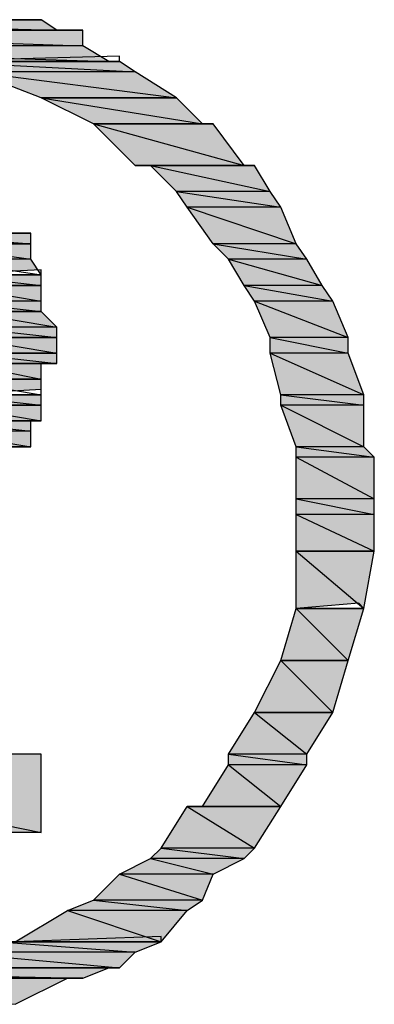
# Model space of a CAD drawing. Units: millimetres. Extents: x 0.8 to 16.8, y -12.5 to -1.1.
# Drawn here: x 10 to 10.1, y -4.4 to -4.2 of the extents above; entities that cross this region are included whole.
import ezdxf

# ---------------------------------------------------------------- set-up
doc = ezdxf.new("R2010")
doc.units = ezdxf.units.MM
doc.header["$MEASUREMENT"] = 0
doc.layers.get('0').update_dxf_attribs({"linetype": 'CONTINUOUS'})

msp = doc.modelspace()

# ---------------------------------------------------------------- hatches: boundary and pattern name
at = {"true_color": 0x000007}
h = msp.add_hatch(color=0, dxfattribs=at)
h.paths.add_polyline_path([(10.02935, -4.20543), (9.95209, -4.20543), (10.03249, -4.20752)])
h.paths.add_polyline_path([(9.95209, -4.20543), (10.03249, -4.20752), (9.94896, -4.20752)])
h.paths.add_polyline_path([(10.03249, -4.20752), (9.94896, -4.20752), (9.94687, -4.20752)])
h = msp.add_hatch(color=0, dxfattribs=at)
h.paths.add_polyline_path([(10.02935, -4.20543), (9.95209, -4.20543)])
h.paths.add_polyline_path([(10.02935, -4.20543), (9.95209, -4.20543), (10.02727, -4.20543)])
h = msp.add_hatch(color=0, dxfattribs=at)
h.paths.add_polyline_path([(10.02727, -4.20543), (10.02622, -4.20543), (9.95418, -4.20543)])
h.paths.add_polyline_path([(10.02727, -4.20543), (9.95418, -4.20543), (10.02413, -4.20543)])
h = msp.add_hatch(color=0, dxfattribs=at)
h.paths.add_polyline_path([(10.03771, -4.20752), (9.94374, -4.20752), (10.03771, -4.21065)])
h.paths.add_polyline_path([(9.94374, -4.20752), (10.03771, -4.21065), (9.94374, -4.21065)])
h = msp.add_hatch(color=0, dxfattribs=at)
h.paths.add_polyline_path([(10.03457, -4.20752), (9.94687, -4.20752)])
h.paths.add_polyline_path([(10.03457, -4.20752), (9.94687, -4.20752), (10.03249, -4.20752)])
for points in [[(9.94896, -4.20752), (10.03249, -4.20752)], [(10.06172, -4.36308), (10.07738, -4.36308)]]:
    msp.add_hatch(color=0, dxfattribs=at).paths.add_polyline_path(points)
h = msp.add_hatch(color=0, dxfattribs=at)
h.paths.add_polyline_path([(10.03771, -4.21065), (9.94374, -4.21065), (10.04293, -4.21378)])
h.paths.add_polyline_path([(9.94374, -4.21065), (10.04293, -4.21378), (9.93852, -4.21378)])
h = msp.add_hatch(color=0, dxfattribs=at)
h.paths.add_polyline_path([(10.04502, -4.21378), (10.00847, -4.21378), (10.04815, -4.21587)])
h.paths.add_polyline_path([(10.00847, -4.21378), (10.04815, -4.21587), (10.01578, -4.21587)])
h = msp.add_hatch(color=0, dxfattribs=at)
h.paths.add_polyline_path([(10.04815, -4.21587), (10.01578, -4.21587), (10.0565, -4.22109)])
h.paths.add_polyline_path([(10.01578, -4.21587), (10.0565, -4.22109), (10.02935, -4.22109)])
h.paths.add_polyline_path([(10.0565, -4.22109), (10.02935, -4.22109)])
h.paths.add_polyline_path([(10.02935, -4.22109), (10.0565, -4.22109)])
h = msp.add_hatch(color=0, dxfattribs=at)
h.paths.add_polyline_path([(10.0565, -4.22109), (10.02935, -4.22109), (10.06172, -4.22631)])
h.paths.add_polyline_path([(10.02935, -4.22109), (10.06172, -4.22631), (10.0398, -4.22631)])
h = msp.add_hatch(color=0, dxfattribs=at)
h.paths.add_polyline_path([(10.06381, -4.22631), (10.0398, -4.22631)])
h.paths.add_polyline_path([(10.06381, -4.22631), (10.0398, -4.22631), (10.06172, -4.22631)])
h = msp.add_hatch(color=0, dxfattribs=at)
h.paths.add_polyline_path([(10.06381, -4.22631), (10.0398, -4.22631), (10.07007, -4.23466)])
h.paths.add_polyline_path([(10.0398, -4.22631), (10.07007, -4.23466), (10.04815, -4.23466)])
h = msp.add_hatch(color=0, dxfattribs=at)
h.paths.add_polyline_path([(10.07216, -4.23466), (10.05128, -4.23466), (10.07529, -4.23988)])
h.paths.add_polyline_path([(10.05128, -4.23466), (10.07529, -4.23988), (10.0565, -4.23988)])
h = msp.add_hatch(color=0, dxfattribs=at)
h.paths.add_polyline_path([(10.07529, -4.23988), (10.0565, -4.23988), (10.07738, -4.24301)])
h.paths.add_polyline_path([(10.0565, -4.23988), (10.07738, -4.24301), (10.05859, -4.24301)])
h = msp.add_hatch(color=0, dxfattribs=at)
h.paths.add_polyline_path([(10.07738, -4.24301), (10.05859, -4.24301), (10.08051, -4.25032)])
h.paths.add_polyline_path([(10.05859, -4.24301), (10.08051, -4.25032), (10.06381, -4.25032)])
h = msp.add_hatch(color=0, dxfattribs=at)
h.paths.add_polyline_path([(10.02727, -4.24823), (10.02622, -4.24823), (10.00012, -4.24823)])
h.paths.add_polyline_path([(10.02727, -4.24823), (10.00012, -4.24823), (10.02413, -4.24823)])
h = msp.add_hatch(color=0, dxfattribs=at)
h.paths.add_polyline_path([(10.02727, -4.24823), (10.00012, -4.24823), (10.02727, -4.25032)])
h.paths.add_polyline_path([(10.00012, -4.24823), (10.02727, -4.25032), (10.00325, -4.25032)])
h.paths.add_polyline_path([(10.02727, -4.25032), (10.00325, -4.25032), (10.00534, -4.25032)])
h = msp.add_hatch(color=0, dxfattribs=at)
h.paths.add_polyline_path([(10.00325, -4.25032), (10.02727, -4.25032), (10.02622, -4.25032)])
h.paths.add_polyline_path([(10.02727, -4.25032), (10.02622, -4.25032), (10.00534, -4.25032)])
h.paths.add_polyline_path([(10.02727, -4.25032), (10.00534, -4.25032)])
h.paths.add_polyline_path([(10.00534, -4.25032), (10.02727, -4.25032), (10.02622, -4.25032)])
h.paths.add_polyline_path([(10.02727, -4.25032), (10.02622, -4.25032), (10.00534, -4.25032)])
h = msp.add_hatch(color=0, dxfattribs=at)
h.paths.add_polyline_path([(10.02727, -4.25032), (10.00534, -4.25032), (10.02727, -4.25345)])
h.paths.add_polyline_path([(10.00534, -4.25032), (10.02727, -4.25345), (10.00847, -4.25345)])
h = msp.add_hatch(color=0, dxfattribs=at)
h.paths.add_polyline_path([(10.08051, -4.25032), (10.06381, -4.25032), (10.0826, -4.25345)])
h.paths.add_polyline_path([(10.06381, -4.25032), (10.0826, -4.25345), (10.06694, -4.25345)])
h = msp.add_hatch(color=0, dxfattribs=at)
h.paths.add_polyline_path([(10.02727, -4.25345), (10.00847, -4.25345), (10.02935, -4.25659)])
h.paths.add_polyline_path([(10.00847, -4.25345), (10.02935, -4.25659), (10.00847, -4.25659)])
h.paths.add_polyline_path([(10.02935, -4.25659), (10.00847, -4.25659)])
h.paths.add_polyline_path([(10.00847, -4.25659), (10.02935, -4.25659), (10.02935, -4.25554)])
h = msp.add_hatch(color=0, dxfattribs=at)
h.paths.add_polyline_path([(10.0826, -4.25345), (10.06694, -4.25345), (10.08573, -4.25867)])
h.paths.add_polyline_path([(10.06694, -4.25345), (10.08573, -4.25867), (10.07007, -4.25867)])
h = msp.add_hatch(color=0, dxfattribs=at)
h.paths.add_polyline_path([(10.02935, -4.25659), (10.01056, -4.25659), (10.02935, -4.25867)])
h.paths.add_polyline_path([(10.01056, -4.25659), (10.02935, -4.25867), (10.01056, -4.25867)])
h.paths.add_polyline_path([(10.02935, -4.25867), (10.01056, -4.25867)])
h.paths.add_polyline_path([(10.01056, -4.25867), (10.02935, -4.25867)])
h = msp.add_hatch(color=0, dxfattribs=at)
h.paths.add_polyline_path([(10.02935, -4.25867), (10.01056, -4.25867), (10.02935, -4.26181)])
h.paths.add_polyline_path([(10.01056, -4.25867), (10.02935, -4.26181), (10.01056, -4.26181)])
h = msp.add_hatch(color=0, dxfattribs=at)
h.paths.add_polyline_path([(10.08573, -4.25867), (10.07007, -4.25867), (10.08782, -4.26181)])
h.paths.add_polyline_path([(10.07007, -4.25867), (10.08782, -4.26181), (10.07216, -4.26181)])
h = msp.add_hatch(color=0, dxfattribs=at)
h.paths.add_polyline_path([(10.02935, -4.26181), (10.01056, -4.26181), (10.02935, -4.2639)])
h.paths.add_polyline_path([(10.01056, -4.26181), (10.02935, -4.2639), (10.01056, -4.2639)])
h.paths.add_polyline_path([(10.02935, -4.2639), (10.01056, -4.2639)])
h.paths.add_polyline_path([(10.01056, -4.2639), (10.02935, -4.2639)])
h = msp.add_hatch(color=0, dxfattribs=at)
h.paths.add_polyline_path([(10.08782, -4.26181), (10.07216, -4.26181), (10.09095, -4.26912)])
h.paths.add_polyline_path([(10.07216, -4.26181), (10.09095, -4.26912), (10.07529, -4.26912)])
h = msp.add_hatch(color=0, dxfattribs=at)
h.paths.add_polyline_path([(10.02935, -4.2639), (10.01369, -4.2639), (10.03249, -4.26703)])
h.paths.add_polyline_path([(10.01369, -4.2639), (10.03249, -4.26703), (10.01369, -4.26703)])
h = msp.add_hatch(color=0, dxfattribs=at)
h.paths.add_polyline_path([(10.03249, -4.26703), (10.01369, -4.26703), (10.03249, -4.26912)])
h.paths.add_polyline_path([(10.01369, -4.26703), (10.03249, -4.26912), (10.01369, -4.26912)])
h.paths.add_polyline_path([(10.03249, -4.26912), (10.01369, -4.26912)])
h.paths.add_polyline_path([(10.01369, -4.26912), (10.03249, -4.26912)])
h = msp.add_hatch(color=0, dxfattribs=at)
h.paths.add_polyline_path([(10.03249, -4.26912), (10.01369, -4.26912), (10.03249, -4.27225)])
h.paths.add_polyline_path([(10.01369, -4.26912), (10.03249, -4.27225), (10.01369, -4.27225)])
h.paths.add_polyline_path([(10.03249, -4.27225), (10.01369, -4.27225)])
h.paths.add_polyline_path([(10.01369, -4.27225), (10.03249, -4.27225)])
h = msp.add_hatch(color=0, dxfattribs=at)
h.paths.add_polyline_path([(10.09095, -4.26912), (10.07529, -4.26912), (10.09095, -4.27225)])
h.paths.add_polyline_path([(10.07529, -4.26912), (10.09095, -4.27225), (10.07529, -4.27225)])
h = msp.add_hatch(color=0, dxfattribs=at)
h.paths.add_polyline_path([(10.03249, -4.27225), (10.01369, -4.27225), (10.03249, -4.27434)])
h.paths.add_polyline_path([(10.01369, -4.27225), (10.03249, -4.27434), (10.01369, -4.27434)])
h = msp.add_hatch(color=0, dxfattribs=at)
h.paths.add_polyline_path([(10.09095, -4.27225), (10.07529, -4.27225), (10.09409, -4.2806)])
h.paths.add_polyline_path([(10.07529, -4.27225), (10.09409, -4.2806), (10.07738, -4.2806)])
h = msp.add_hatch(color=0, dxfattribs=at)
h.paths.add_polyline_path([(10.02935, -4.27434), (10.01369, -4.27434), (10.02935, -4.27747)])
h.paths.add_polyline_path([(10.01369, -4.27434), (10.02935, -4.27747), (10.01056, -4.27747)])
h.paths.add_polyline_path([(10.02935, -4.27747), (10.01056, -4.27747)])
h.paths.add_polyline_path([(10.01056, -4.27747), (10.02935, -4.27747)])
h = msp.add_hatch(color=0, dxfattribs=at)
h.paths.add_polyline_path([(10.02935, -4.27434), (10.01369, -4.27434)])
h.paths.add_polyline_path([(10.02935, -4.27434), (10.01369, -4.27434), (10.03249, -4.27434)])
h = msp.add_hatch(color=0, dxfattribs=at)
h.paths.add_polyline_path([(10.02935, -4.27747), (10.01056, -4.27747), (10.02935, -4.2806)])
h.paths.add_polyline_path([(10.01056, -4.27747), (10.02935, -4.2806), (10.01056, -4.2806)])
h.paths.add_polyline_path([(10.02935, -4.2806), (10.01056, -4.2806)])
h.paths.add_polyline_path([(10.01056, -4.2806), (10.02935, -4.2806), (10.02935, -4.27956)])
h = msp.add_hatch(color=0, dxfattribs=at)
h.paths.add_polyline_path([(10.02935, -4.2806), (10.01056, -4.2806), (10.02935, -4.28269)])
h.paths.add_polyline_path([(10.01056, -4.2806), (10.02935, -4.28269), (10.01056, -4.28269)])
h.paths.add_polyline_path([(10.02935, -4.28269), (10.01056, -4.28269)])
h.paths.add_polyline_path([(10.01056, -4.28269), (10.02935, -4.28269)])
h = msp.add_hatch(color=0, dxfattribs=at)
h.paths.add_polyline_path([(10.09409, -4.2806), (10.07738, -4.2806), (10.09409, -4.28269)])
h.paths.add_polyline_path([(10.07738, -4.2806), (10.09409, -4.28269), (10.07738, -4.28269)])
h = msp.add_hatch(color=0, dxfattribs=at)
h.paths.add_polyline_path([(10.02935, -4.28269), (10.01056, -4.28269), (10.02935, -4.28582)])
h.paths.add_polyline_path([(10.01056, -4.28269), (10.02935, -4.28582), (10.01056, -4.28582)])
h = msp.add_hatch(color=0, dxfattribs=at)
h.paths.add_polyline_path([(10.09409, -4.28269), (10.07738, -4.28269), (10.09409, -4.29104)])
h.paths.add_polyline_path([(10.07738, -4.28269), (10.09409, -4.29104), (10.08051, -4.29104)])
h = msp.add_hatch(color=0, dxfattribs=at)
h.paths.add_polyline_path([(10.02727, -4.28582), (10.00847, -4.28582), (10.02727, -4.28791)])
h.paths.add_polyline_path([(10.00847, -4.28582), (10.02727, -4.28791), (10.00847, -4.28791)])
h = msp.add_hatch(color=0, dxfattribs=at)
h.paths.add_polyline_path([(10.02727, -4.28791), (10.00847, -4.28791), (10.02727, -4.29104)])
h.paths.add_polyline_path([(10.00847, -4.28791), (10.02727, -4.29104), (10.00534, -4.29104)])
h = msp.add_hatch(color=0, dxfattribs=at)
h.paths.add_polyline_path([(10.02413, -4.29104), (10.00534, -4.29104)])
h.paths.add_polyline_path([(10.02413, -4.29104), (10.00534, -4.29104), (10.02727, -4.29104)])
h = msp.add_hatch(color=0, dxfattribs=at)
h.paths.add_polyline_path([(10.09409, -4.29104), (10.08051, -4.29104), (10.09617, -4.29313)])
h.paths.add_polyline_path([(10.08051, -4.29104), (10.09617, -4.29313), (10.08051, -4.29313)])
h = msp.add_hatch(color=0, dxfattribs=at)
h.paths.add_polyline_path([(10.09617, -4.29313), (10.08051, -4.29313), (10.09617, -4.30148)])
h.paths.add_polyline_path([(10.08051, -4.29313), (10.09617, -4.30148), (10.08051, -4.30148)])
h = msp.add_hatch(color=0, dxfattribs=at)
h.paths.add_polyline_path([(10.09617, -4.30148), (10.08051, -4.30148), (10.09617, -4.30461)])
h.paths.add_polyline_path([(10.08051, -4.30148), (10.09617, -4.30461), (10.08051, -4.30461)])
h = msp.add_hatch(color=0, dxfattribs=at)
h.paths.add_polyline_path([(10.09617, -4.30461), (10.08051, -4.30461), (10.09617, -4.31192)])
h.paths.add_polyline_path([(10.08051, -4.30461), (10.09617, -4.31192), (10.08051, -4.31192)])
h.paths.add_polyline_path([(10.09617, -4.31192), (10.08051, -4.31192)])
h.paths.add_polyline_path([(10.08051, -4.31192), (10.09617, -4.31192)])
h = msp.add_hatch(color=0, dxfattribs=at)
h.paths.add_polyline_path([(10.09617, -4.31192), (10.08051, -4.31192), (10.09409, -4.32341)])
h.paths.add_polyline_path([(10.08051, -4.31192), (10.09409, -4.32341), (10.08051, -4.32341)])
h.paths.add_polyline_path([(10.09409, -4.32341), (10.08051, -4.32341)])
h.paths.add_polyline_path([(10.08051, -4.32341), (10.09409, -4.32341), (10.09304, -4.32236)])
h = msp.add_hatch(color=0, dxfattribs=at)
h.paths.add_polyline_path([(10.09409, -4.32341), (10.08051, -4.32341), (10.09095, -4.33385)])
h.paths.add_polyline_path([(10.08051, -4.32341), (10.09095, -4.33385), (10.07738, -4.33385)])
h.paths.add_polyline_path([(10.09095, -4.33385), (10.07738, -4.33385)])
h.paths.add_polyline_path([(10.07738, -4.33385), (10.09095, -4.33385)])
h = msp.add_hatch(color=0, dxfattribs=at)
h.paths.add_polyline_path([(10.09095, -4.33385), (10.07738, -4.33385), (10.08782, -4.34429)])
h.paths.add_polyline_path([(10.07738, -4.33385), (10.08782, -4.34429), (10.07216, -4.34429)])
h.paths.add_polyline_path([(10.08782, -4.34429), (10.07216, -4.34429)])
h.paths.add_polyline_path([(10.07216, -4.34429), (10.08782, -4.34429)])
h = msp.add_hatch(color=0, dxfattribs=at)
h.paths.add_polyline_path([(10.08782, -4.34429), (10.07216, -4.34429), (10.0826, -4.35264)])
h.paths.add_polyline_path([(10.07216, -4.34429), (10.0826, -4.35264), (10.06694, -4.35264)])
h = msp.add_hatch(color=0, dxfattribs=at)
h.paths.add_polyline_path([(10.02935, -4.35264), (9.95209, -4.35264), (10.02935, -4.3683)])
h.paths.add_polyline_path([(9.95209, -4.35264), (10.02935, -4.3683), (9.95209, -4.3683)])
h = msp.add_hatch(color=0, dxfattribs=at)
h.paths.add_polyline_path([(10.0826, -4.35264), (10.06694, -4.35264), (10.0826, -4.35473)])
h.paths.add_polyline_path([(10.06694, -4.35264), (10.0826, -4.35473), (10.06694, -4.35473)])
h = msp.add_hatch(color=0, dxfattribs=at)
h.paths.add_polyline_path([(10.0826, -4.35473), (10.06694, -4.35473), (10.07738, -4.36308)])
h.paths.add_polyline_path([(10.06694, -4.35473), (10.07738, -4.36308), (10.06172, -4.36308)])
h.paths.add_polyline_path([(10.07738, -4.36308), (10.06172, -4.36308), (10.05859, -4.36308)])
h = msp.add_hatch(color=0, dxfattribs=at)
h.paths.add_polyline_path([(10.07738, -4.36308), (10.05859, -4.36308), (10.07216, -4.37143)])
h.paths.add_polyline_path([(10.05859, -4.36308), (10.07216, -4.37143), (10.05337, -4.37143)])
h = msp.add_hatch(color=0, dxfattribs=at)
h.paths.add_polyline_path([(10.07216, -4.37143), (10.05337, -4.37143), (10.07007, -4.37352)])
h.paths.add_polyline_path([(10.05337, -4.37143), (10.07007, -4.37352), (10.05128, -4.37352)])
h = msp.add_hatch(color=0, dxfattribs=at)
h.paths.add_polyline_path([(10.07007, -4.37352), (10.05128, -4.37352), (10.06381, -4.37665)])
h.paths.add_polyline_path([(10.05128, -4.37352), (10.06381, -4.37665), (10.04502, -4.37665)])
h = msp.add_hatch(color=0, dxfattribs=at)
h.paths.add_polyline_path([(10.06381, -4.37665), (10.04502, -4.37665), (10.06172, -4.38187)])
h.paths.add_polyline_path([(10.04502, -4.37665), (10.06172, -4.38187), (10.0398, -4.38187)])
h = msp.add_hatch(color=0, dxfattribs=at)
h.paths.add_polyline_path([(10.06172, -4.38187), (10.0398, -4.38187), (10.05859, -4.38396)])
h.paths.add_polyline_path([(10.0398, -4.38187), (10.05859, -4.38396), (10.03457, -4.38396)])
h = msp.add_hatch(color=0, dxfattribs=at)
h.paths.add_polyline_path([(10.05859, -4.38396), (10.03457, -4.38396), (10.05337, -4.39023)])
h.paths.add_polyline_path([(10.03457, -4.38396), (10.05337, -4.39023), (10.02413, -4.39023)])
h.paths.add_polyline_path([(10.05337, -4.39023), (10.02413, -4.39023), (10.021, -4.39023)])
h = msp.add_hatch(color=0, dxfattribs=at)
h.paths.add_polyline_path([(10.05337, -4.39023), (10.021, -4.39023), (10.04815, -4.39231)])
h.paths.add_polyline_path([(10.021, -4.39023), (10.04815, -4.39231), (10.01056, -4.39231)])
h = msp.add_hatch(color=0, dxfattribs=at)
h.paths.add_polyline_path([(10.04815, -4.39231), (10.01056, -4.39231), (10.04502, -4.39545)])
h.paths.add_polyline_path([(10.01056, -4.39231), (10.04502, -4.39545), (9.99699, -4.39545)])
h = msp.add_hatch(color=0, dxfattribs=at)
h.paths.add_polyline_path([(10.04293, -4.39545), (9.93852, -4.39545), (10.03771, -4.39753)])
h.paths.add_polyline_path([(9.93852, -4.39545), (10.03771, -4.39753), (9.94165, -4.39753)])
h = msp.add_hatch(color=0, dxfattribs=at)
h.paths.add_polyline_path([(10.03457, -4.39753), (9.94374, -4.39753), (10.02413, -4.40275)])
h.paths.add_polyline_path([(9.94374, -4.39753), (10.02413, -4.40275), (9.95418, -4.40275)])

# ---------------------------------------------------------------- linework, layer by layer
at = {"color": 0, "linetype": 'Continuous', "lineweight": -2, "true_color": 0x000007}
for points in [[(9.95209, -4.20543), (10.03249, -4.20752), (9.94896, -4.20752)], [(9.95418, -4.20543), (10.02727, -4.20543), (9.95209, -4.20543)], [(10.02935, -4.20543), (10.02935, -4.20543), (9.95209, -4.20543)], [(10.02935, -4.20543), (9.95209, -4.20543), (10.02727, -4.20543)], [(10.02935, -4.20543), (9.95209, -4.20543), (10.03249, -4.20752)], [(10.02727, -4.20543), (10.02622, -4.20543), (9.95418, -4.20543)], [(10.02727, -4.20543), (9.95418, -4.20543), (10.02413, -4.20543)], [(10.02727, -4.20543), (9.95418, -4.20543)], [(9.94687, -4.20752), (10.03771, -4.20752), (9.94374, -4.20752)], [(10.03771, -4.20752), (9.94374, -4.20752), (10.03771, -4.21065)], [(9.94374, -4.20752), (10.03771, -4.21065), (9.94374, -4.21065)], [(10.03249, -4.20752), (9.94896, -4.20752), (9.94687, -4.20752)], [(10.03457, -4.20752), (10.03457, -4.20752), (9.94687, -4.20752)], [(10.03457, -4.20752), (9.94687, -4.20752), (10.03249, -4.20752)], [(10.03457, -4.20752), (9.94687, -4.20752), (10.03771, -4.20752)], [(9.94896, -4.20752), (10.03249, -4.20752), (10.03249, -4.20752)], [(9.94374, -4.21065), (10.04293, -4.21378), (9.93852, -4.21378)], [(10.03771, -4.21065), (9.94374, -4.21065), (10.04293, -4.21378)], [(10.00534, -4.21378), (10.04502, -4.21378), (10.04502, -4.21274)], [(10.00534, -4.21378), (10.04502, -4.21378), (10.04502, -4.21274)], [(10.04293, -4.21378), (9.98968, -4.21378), (10.04502, -4.21378)], [(9.98968, -4.21378), (10.04502, -4.21378), (10.00534, -4.21378)], [(10.04502, -4.21378), (10.00534, -4.21378), (10.00847, -4.21378)], [(10.04502, -4.21378), (10.00847, -4.21378), (10.04815, -4.21587)], [(10.00847, -4.21378), (10.04815, -4.21587), (10.01578, -4.21587)], [(10.04815, -4.21587), (10.01578, -4.21587), (10.0565, -4.22109)], [(10.01578, -4.21587), (10.0565, -4.22109), (10.02935, -4.22109)], [(10.0565, -4.22109), (10.02935, -4.22109)], [(10.02935, -4.22109), (10.0565, -4.22109), (10.0565, -4.22109)], [(10.0565, -4.22109), (10.02935, -4.22109), (10.06172, -4.22631)], [(10.02935, -4.22109), (10.06172, -4.22631), (10.0398, -4.22631)], [(10.06381, -4.22631), (10.06381, -4.22631), (10.0398, -4.22631)], [(10.06381, -4.22631), (10.0398, -4.22631), (10.06172, -4.22631)], [(10.06381, -4.22631), (10.0398, -4.22631), (10.07007, -4.23466)], [(10.0398, -4.22631), (10.07007, -4.23466), (10.04815, -4.23466)], [(10.07007, -4.23466), (10.04815, -4.23466), (10.07216, -4.23466)], [(10.04815, -4.23466), (10.07216, -4.23466), (10.05128, -4.23466)], [(10.07216, -4.23466), (10.05128, -4.23466), (10.07529, -4.23988)], [(10.05128, -4.23466), (10.07529, -4.23988), (10.0565, -4.23988)], [(10.07529, -4.23988), (10.0565, -4.23988), (10.07738, -4.24301)], [(10.0565, -4.23988), (10.07738, -4.24301), (10.05859, -4.24301)], [(10.07738, -4.24301), (10.05859, -4.24301), (10.08051, -4.25032)], [(10.05859, -4.24301), (10.08051, -4.25032), (10.06381, -4.25032)], [(10.02727, -4.24823), (10.02622, -4.24823), (10.00012, -4.24823)], [(10.02727, -4.24823), (10.00012, -4.24823), (10.02413, -4.24823)], [(10.02727, -4.24823), (10.00012, -4.24823), (10.02727, -4.25032)], [(10.00012, -4.24823), (10.02727, -4.25032), (10.00325, -4.25032)], [(10.02727, -4.25032), (10.00325, -4.25032), (10.00534, -4.25032)], [(10.00325, -4.25032), (10.02727, -4.25032), (10.02622, -4.25032)], [(10.02727, -4.25032), (10.02622, -4.25032), (10.00534, -4.25032)], [(10.02727, -4.25032), (10.00534, -4.25032)], [(10.00534, -4.25032), (10.02727, -4.25032), (10.02622, -4.25032)], [(10.02727, -4.25032), (10.02622, -4.25032), (10.00534, -4.25032)], [(10.02727, -4.25032), (10.00534, -4.25032), (10.02727, -4.25345)], [(10.00534, -4.25032), (10.02727, -4.25345), (10.00847, -4.25345)], [(10.08051, -4.25032), (10.06381, -4.25032), (10.0826, -4.25345)], [(10.06381, -4.25032), (10.0826, -4.25345), (10.06694, -4.25345)], [(10.02727, -4.25345), (10.00847, -4.25345), (10.02935, -4.25659)], [(10.00847, -4.25345), (10.02935, -4.25659), (10.00847, -4.25659)], [(10.0826, -4.25345), (10.06694, -4.25345), (10.08573, -4.25867)], [(10.06694, -4.25345), (10.08573, -4.25867), (10.07007, -4.25867)], [(10.00847, -4.25659), (10.02935, -4.25659), (10.02935, -4.25554)], [(10.02935, -4.25659), (10.00847, -4.25659)], [(10.02935, -4.25659), (10.00847, -4.25659)], [(10.00847, -4.25659), (10.02935, -4.25659), (10.01056, -4.25659)], [(10.02935, -4.25659), (10.01056, -4.25659), (10.02935, -4.25867)], [(10.01056, -4.25659), (10.02935, -4.25867), (10.01056, -4.25867)], [(10.02935, -4.25867), (10.01056, -4.25867)], [(10.01056, -4.25867), (10.02935, -4.25867), (10.02935, -4.25867)], [(10.02935, -4.25867), (10.01056, -4.25867), (10.02935, -4.26181)], [(10.01056, -4.25867), (10.02935, -4.26181), (10.01056, -4.26181)], [(10.08573, -4.25867), (10.07007, -4.25867), (10.08782, -4.26181)], [(10.07007, -4.25867), (10.08782, -4.26181), (10.07216, -4.26181)], [(10.02935, -4.26181), (10.01056, -4.26181), (10.02935, -4.2639)], [(10.01056, -4.26181), (10.02935, -4.2639), (10.01056, -4.2639)], [(10.08782, -4.26181), (10.07216, -4.26181), (10.09095, -4.26912)], [(10.07216, -4.26181), (10.09095, -4.26912), (10.07529, -4.26912)], [(10.02935, -4.2639), (10.01056, -4.2639)], [(10.01056, -4.2639), (10.02935, -4.2639), (10.02935, -4.2639)], [(10.02935, -4.2639), (10.01056, -4.2639)], [(10.01056, -4.2639), (10.02935, -4.2639), (10.01369, -4.2639)], [(10.02935, -4.2639), (10.01369, -4.2639), (10.03249, -4.26703)], [(10.01369, -4.2639), (10.03249, -4.26703), (10.01369, -4.26703)], [(10.03249, -4.26703), (10.01369, -4.26703), (10.03249, -4.26912)], [(10.01369, -4.26703), (10.03249, -4.26912), (10.01369, -4.26912)], [(10.03249, -4.26912), (10.01369, -4.26912)], [(10.01369, -4.26912), (10.03249, -4.26912), (10.03249, -4.26912)], [(10.03249, -4.26912), (10.01369, -4.26912), (10.03249, -4.27225)], [(10.01369, -4.26912), (10.03249, -4.27225), (10.01369, -4.27225)], [(10.09095, -4.26912), (10.07529, -4.26912), (10.09095, -4.27225)], [(10.07529, -4.26912), (10.09095, -4.27225), (10.07529, -4.27225)], [(10.03249, -4.27225), (10.01369, -4.27225)], [(10.01369, -4.27225), (10.03249, -4.27225), (10.03249, -4.27225)], [(10.03249, -4.27225), (10.01369, -4.27225), (10.03249, -4.27434)], [(10.01369, -4.27225), (10.03249, -4.27434), (10.01369, -4.27434)], [(10.09095, -4.27225), (10.07529, -4.27225), (10.09409, -4.2806)], [(10.07529, -4.27225), (10.09409, -4.2806), (10.07738, -4.2806)], [(10.01369, -4.27434), (10.02935, -4.27747), (10.01056, -4.27747)], [(10.02935, -4.27434), (10.02935, -4.27434), (10.01369, -4.27434)], [(10.02935, -4.27434), (10.01369, -4.27434), (10.03249, -4.27434)], [(10.02935, -4.27434), (10.01369, -4.27434), (10.02935, -4.27747)], [(10.02935, -4.27747), (10.01056, -4.27747)], [(10.01056, -4.27747), (10.02935, -4.27747), (10.02935, -4.27747)], [(10.02935, -4.27747), (10.01056, -4.27747), (10.02935, -4.2806)], [(10.01056, -4.27747), (10.02935, -4.2806), (10.01056, -4.2806)], [(10.01056, -4.2806), (10.02935, -4.2806), (10.02935, -4.27956)], [(10.02935, -4.2806), (10.01056, -4.2806)], [(10.02935, -4.2806), (10.01056, -4.2806), (10.02935, -4.28269)], [(10.01056, -4.2806), (10.02935, -4.28269), (10.01056, -4.28269)], [(10.09409, -4.2806), (10.07738, -4.2806), (10.09409, -4.28269)], [(10.07738, -4.2806), (10.09409, -4.28269), (10.07738, -4.28269)], [(10.02935, -4.28269), (10.01056, -4.28269)], [(10.01056, -4.28269), (10.02935, -4.28269), (10.02935, -4.28269)], [(10.02935, -4.28269), (10.01056, -4.28269), (10.02935, -4.28582)], [(10.01056, -4.28269), (10.02935, -4.28582), (10.01056, -4.28582)], [(10.09409, -4.28269), (10.07738, -4.28269), (10.09409, -4.29104)], [(10.07738, -4.28269), (10.09409, -4.29104), (10.08051, -4.29104)], [(10.01056, -4.28582), (10.02727, -4.28582), (10.00847, -4.28582)], [(10.02727, -4.28582), (10.00847, -4.28582), (10.02727, -4.28791)], [(10.00847, -4.28582), (10.02727, -4.28791), (10.00847, -4.28791)], [(10.02935, -4.28582), (10.01056, -4.28582), (10.02727, -4.28582)], [(10.00847, -4.28791), (10.02727, -4.29104), (10.00534, -4.29104)], [(10.02727, -4.28791), (10.00847, -4.28791), (10.02727, -4.29104)], [(10.02413, -4.29104), (10.00534, -4.29104), (10.02727, -4.29104)], [(10.09409, -4.29104), (10.08051, -4.29104), (10.09617, -4.29313)], [(10.08051, -4.29104), (10.09617, -4.29313), (10.08051, -4.29313)], [(10.09617, -4.29313), (10.08051, -4.29313), (10.09617, -4.30148)], [(10.08051, -4.29313), (10.09617, -4.30148), (10.08051, -4.30148)], [(10.09617, -4.30148), (10.08051, -4.30148), (10.09617, -4.30461)], [(10.08051, -4.30148), (10.09617, -4.30461), (10.08051, -4.30461)], [(10.09617, -4.30461), (10.08051, -4.30461), (10.09617, -4.31192)], [(10.08051, -4.30461), (10.09617, -4.31192), (10.08051, -4.31192)], [(10.09617, -4.31192), (10.08051, -4.31192)], [(10.08051, -4.31192), (10.09617, -4.31192), (10.09617, -4.31192)], [(10.09617, -4.31192), (10.08051, -4.31192), (10.09409, -4.32341)], [(10.08051, -4.31192), (10.09409, -4.32341), (10.08051, -4.32341)], [(10.08051, -4.32341), (10.09409, -4.32341), (10.09304, -4.32236)], [(10.08051, -4.32341), (10.09095, -4.33385), (10.07738, -4.33385)], [(10.09409, -4.32341), (10.08051, -4.32341)], [(10.09409, -4.32341), (10.08051, -4.32341), (10.09095, -4.33385)], [(10.07738, -4.33385), (10.08782, -4.34429), (10.07216, -4.34429)], [(10.09095, -4.33385), (10.07738, -4.33385)], [(10.07738, -4.33385), (10.09095, -4.33385), (10.09095, -4.33385)], [(10.09095, -4.33385), (10.07738, -4.33385), (10.08782, -4.34429)], [(10.07216, -4.34429), (10.0826, -4.35264), (10.06694, -4.35264)], [(10.08782, -4.34429), (10.07216, -4.34429)], [(10.07216, -4.34429), (10.08782, -4.34429), (10.08782, -4.34429)], [(10.08782, -4.34429), (10.07216, -4.34429), (10.0826, -4.35264)], [(10.02935, -4.35264), (9.95209, -4.35264), (10.02935, -4.3683)], [(9.95209, -4.35264), (10.02935, -4.3683), (9.95209, -4.3683)], [(10.0826, -4.35264), (10.06694, -4.35264), (10.0826, -4.35473)], [(10.06694, -4.35264), (10.0826, -4.35473), (10.06694, -4.35473)], [(10.06694, -4.35473), (10.07738, -4.36308), (10.06172, -4.36308)], [(10.0826, -4.35473), (10.06694, -4.35473), (10.07738, -4.36308)], [(10.05859, -4.36308), (10.07216, -4.37143), (10.05337, -4.37143)], [(10.07738, -4.36308), (10.06172, -4.36308), (10.05859, -4.36308)], [(10.07738, -4.36308), (10.05859, -4.36308), (10.07216, -4.37143)], [(10.06172, -4.36308), (10.07738, -4.36308), (10.07738, -4.36308)], [(10.05337, -4.37143), (10.07007, -4.37352), (10.05128, -4.37352)], [(10.07216, -4.37143), (10.05337, -4.37143), (10.07007, -4.37352)], [(10.05128, -4.37352), (10.06381, -4.37665), (10.04502, -4.37665)], [(10.07007, -4.37352), (10.05128, -4.37352), (10.06381, -4.37665)], [(10.04502, -4.37665), (10.06172, -4.38187), (10.0398, -4.38187)], [(10.06381, -4.37665), (10.04502, -4.37665), (10.06172, -4.38187)], [(10.0398, -4.38187), (10.05859, -4.38396), (10.03457, -4.38396)], [(10.06172, -4.38187), (10.0398, -4.38187), (10.05859, -4.38396)], [(10.03457, -4.38396), (10.05337, -4.39023), (10.02413, -4.39023)], [(10.05859, -4.38396), (10.03457, -4.38396), (10.05337, -4.39023)], [(10.021, -4.39023), (10.04815, -4.39231), (10.01056, -4.39231)], [(10.05337, -4.39023), (10.02413, -4.39023), (10.021, -4.39023)], [(10.05337, -4.39023), (10.021, -4.39023), (10.04815, -4.39231)], [(10.02413, -4.39023), (10.05337, -4.39023), (10.05337, -4.38918)], [(10.02413, -4.39023), (10.05337, -4.39023), (10.05337, -4.38918)], [(10.01056, -4.39231), (10.04502, -4.39545), (9.99699, -4.39545)], [(10.04815, -4.39231), (10.01056, -4.39231), (10.04502, -4.39545)], [(9.98968, -4.39545), (9.93643, -4.39545), (10.04293, -4.39545)], [(9.93643, -4.39545), (10.04293, -4.39545), (9.93852, -4.39545)], [(10.04293, -4.39545), (9.93852, -4.39545), (10.03771, -4.39753)], [(9.93852, -4.39545), (10.03771, -4.39753), (9.94165, -4.39753)], [(9.98968, -4.39545), (10.04502, -4.39545), (10.04293, -4.39545)], [(10.03771, -4.39753), (9.94165, -4.39753), (10.03457, -4.39753)], [(9.94165, -4.39753), (10.03457, -4.39753), (9.94374, -4.39753)], [(10.03457, -4.39753), (9.94374, -4.39753), (10.02413, -4.40275)]]:
    msp.add_lwpolyline(points, close=True, dxfattribs=at)

doc.saveas('drawing.dxf')
